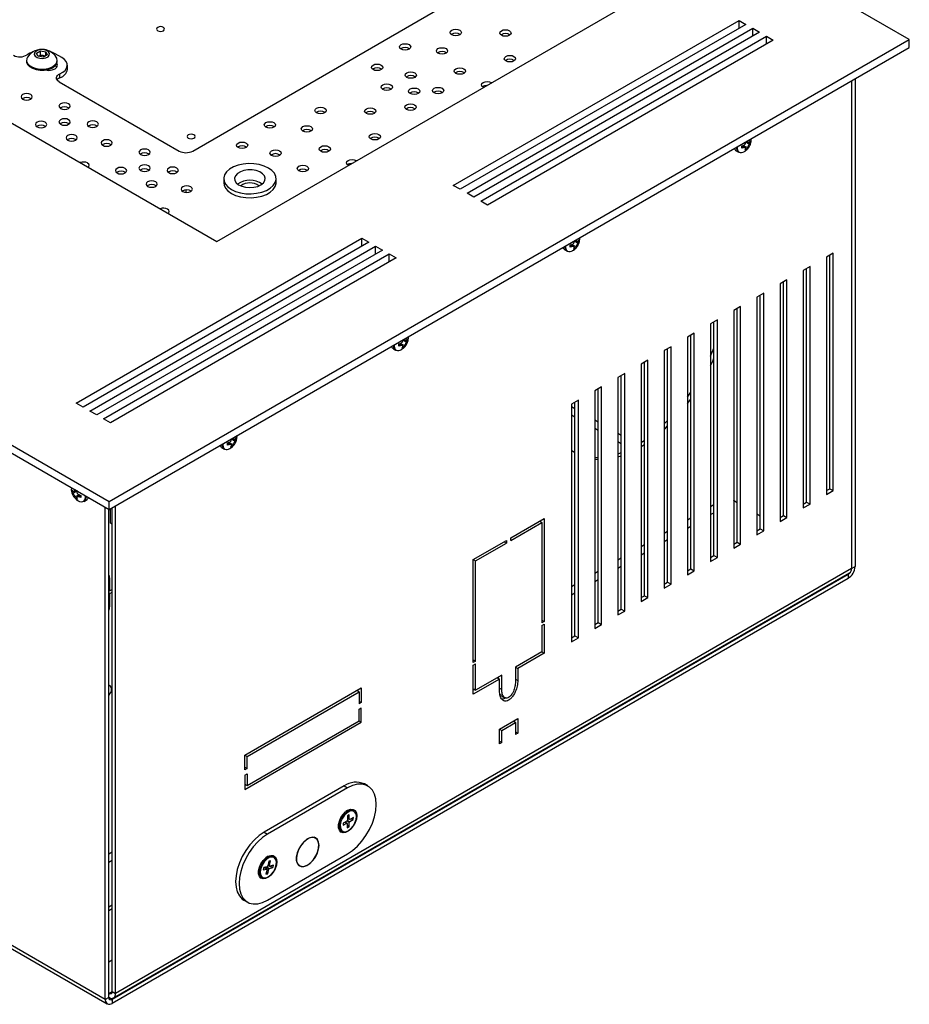
# Model space of a CAD drawing. Units: millimetres. Extents: x -1420 to 1856, y -67 to 3657.
# Drawn here: x 339 to 366, y 245 to 275 of the extents above; entities that cross this region are included whole.
import ezdxf

# ---------------------------------------------------------------- set-up
doc = ezdxf.new("R2010")
doc.units = ezdxf.units.MM

msp = doc.modelspace()

# ---------------------------------------------------------------- linework, layer by layer
at = {"color": 7, "linetype": 'Continuous', "lineweight": 25}
for p, q in [((366.157, 274.796), (281.304, 323.78)), ((270.485, 311.412), (344.731, 268.55)), ((256.555, 309.493), (341.408, 260.509)), ((256.555, 309.248), (341.408, 260.264)), ((341.284, 245.107), (258.235, 293.05)), ((258.297, 292.913), (341.346, 244.969)), ((344.731, 268.55), (358.874, 276.715)), ((343.989, 271.347), (351.626, 275.755)), ((352.05, 270.285), (360.889, 275.388)), ((360.889, 275.388), (361.101, 275.265)), ((360.889, 275.143), (360.889, 275.388)), ((361.101, 275.265), (352.262, 270.163)), ((352.474, 270.04), (361.313, 275.143)), ((361.525, 275.021), (352.686, 269.918)), ((361.313, 275.143), (361.525, 275.021)), ((361.313, 274.898), (361.313, 275.143)), ((341.408, 260.509), (366.157, 274.796)), ((352.262, 274.952), (352.262, 274.954)), ((352.899, 269.796), (361.737, 274.898)), ((361.95, 274.776), (353.111, 269.673)), ((361.737, 274.898), (361.95, 274.776)), ((361.737, 274.653), (361.737, 274.898)), ((366.157, 274.551), (366.157, 274.796)), ((339.154, 274.372), (339.276, 274.443)), ((339.276, 274.443), (339.443, 274.418)), ((339.276, 274.316), (339.276, 274.443)), ((339.443, 274.418), (339.49, 274.322)), ((339.443, 274.295), (339.443, 274.418)), ((341.408, 260.264), (366.157, 274.551)), ((338.847, 274.153), (338.847, 274.122)), ((339.201, 274.276), (339.154, 274.372)), ((339.368, 274.25), (339.201, 274.276)), ((339.206, 274.275), (339.215, 274.28)), ((339.215, 274.28), (339.207, 274.275)), ((339.215, 274.28), (339.276, 274.316)), ((339.276, 274.316), (339.36, 274.303)), ((339.36, 274.303), (339.438, 274.292)), ((339.49, 274.322), (339.368, 274.25)), ((339.941, 274.235), (339.729, 274.357)), ((339.797, 274.122), (339.797, 274.153)), ((339.502, 273.869), (339.448, 273.849)), ((339.788, 273.939), (339.734, 273.986)), ((340.109, 273.877), (340.109, 274)), ((339.852, 273.49), (343.565, 271.347)), ((339.882, 273.613), (339.882, 273.735)), ((364.371, 273.52), (364.371, 258.435)), ((364.477, 273.582), (364.477, 258.496)), ((361.148, 271.659), (361.152, 271.657)), ((361.211, 271.624), (361.24, 271.657)), ((361.24, 271.657), (361.24, 271.593)), ((360.803, 271.353), (360.872, 271.313)), ((360.973, 271.502), (361.034, 271.522)), ((360.973, 271.438), (360.973, 271.502)), ((360.973, 271.497), (361.034, 271.453)), ((361.034, 271.453), (360.973, 271.438)), ((361.084, 271.45), (361.006, 271.513)), ((361.015, 271.515), (361.152, 271.453)), ((361.079, 271.377), (361.093, 271.419)), ((361.134, 271.409), (361.079, 271.377)), ((361.093, 271.433), (361.134, 271.409)), ((361.102, 271.633), (361.211, 271.555)), ((361.115, 271.64), (361.179, 271.615)), ((361.152, 271.453), (361.134, 271.409)), ((361.199, 271.616), (361.24, 271.593)), ((361.24, 271.593), (361.211, 271.555)), ((344.947, 270.489), (344.947, 270.367)), ((346.567, 270.367), (346.567, 270.489)), ((343.777, 270.143), (343.777, 270.066)), ((352.262, 270.163), (352.05, 270.285)), ((352.686, 269.918), (352.474, 270.04)), ((353.111, 269.673), (352.899, 269.796)), ((340.383, 263.55), (349.222, 268.653)), ((349.222, 268.653), (349.434, 268.53)), ((349.222, 268.408), (349.222, 268.653)), ((349.434, 268.53), (340.595, 263.428)), ((340.807, 263.305), (349.646, 268.408)), ((349.646, 268.408), (349.858, 268.285)), ((349.646, 268.163), (349.646, 268.408)), ((355.669, 268.441), (355.731, 268.46)), ((355.669, 268.377), (355.669, 268.441)), ((355.669, 268.435), (355.731, 268.391)), ((355.731, 268.391), (355.669, 268.377)), ((355.781, 268.389), (355.703, 268.451)), ((355.711, 268.454), (355.849, 268.392)), ((355.775, 268.315), (355.789, 268.357)), ((355.831, 268.347), (355.775, 268.315)), ((355.79, 268.371), (355.831, 268.347)), ((355.799, 268.572), (355.908, 268.493)), ((355.812, 268.579), (355.876, 268.554)), ((355.849, 268.392), (355.831, 268.347)), ((355.845, 268.598), (355.849, 268.596)), ((355.896, 268.555), (355.937, 268.531)), ((355.908, 268.562), (355.937, 268.595)), ((355.937, 268.531), (355.908, 268.493)), ((355.937, 268.595), (355.937, 268.531)), ((349.858, 268.285), (341.019, 263.183)), ((341.231, 263.06), (350.07, 268.163)), ((350.282, 268.04), (341.443, 262.938)), ((350.07, 268.163), (350.282, 268.04)), ((350.07, 267.918), (350.07, 268.163)), ((355.5, 268.292), (355.569, 268.252)), ((363.803, 268.191), (363.591, 268.068)), ((363.591, 268.068), (363.591, 260.719)), ((363.697, 260.903), (363.697, 268.13)), ((363.803, 260.842), (363.803, 268.191)), ((363.086, 267.777), (362.874, 267.655)), ((362.98, 260.489), (362.98, 267.716)), ((363.086, 260.428), (363.086, 267.777)), ((362.874, 267.655), (362.874, 260.306)), ((362.37, 267.363), (362.158, 267.241)), ((362.158, 267.241), (362.158, 259.892)), ((362.264, 260.076), (362.264, 267.302)), ((362.37, 260.014), (362.37, 267.363)), ((361.653, 266.95), (361.441, 266.827)), ((361.441, 266.827), (361.441, 259.478)), ((361.547, 259.662), (361.547, 266.888)), ((361.653, 259.601), (361.653, 266.95)), ((360.936, 266.536), (360.724, 266.413)), ((360.83, 259.248), (360.83, 266.475)), ((360.936, 259.187), (360.936, 266.536)), ((360.724, 266.413), (360.724, 259.065)), ((360.22, 266.122), (360.008, 266)), ((360.008, 266), (360.008, 258.651)), ((360.114, 258.835), (360.114, 266.061)), ((360.22, 258.773), (360.22, 266.122)), ((359.503, 265.709), (359.291, 265.586)), ((359.291, 265.586), (359.291, 258.237)), ((359.397, 258.421), (359.397, 265.647)), ((359.503, 258.36), (359.503, 265.709)), ((350.366, 265.379), (350.428, 265.398)), ((350.366, 265.315), (350.366, 265.379)), ((350.366, 265.374), (350.428, 265.33)), ((350.428, 265.33), (350.366, 265.315)), ((350.478, 265.327), (350.4, 265.39)), ((350.408, 265.392), (350.546, 265.33)), ((350.472, 265.254), (350.486, 265.296)), ((350.528, 265.286), (350.472, 265.254)), ((350.486, 265.31), (350.528, 265.286)), ((350.496, 265.51), (350.604, 265.432)), ((350.508, 265.517), (350.573, 265.492)), ((350.546, 265.33), (350.528, 265.286)), ((350.541, 265.536), (350.546, 265.534)), ((350.593, 265.493), (350.634, 265.47)), ((350.604, 265.501), (350.634, 265.534)), ((350.634, 265.47), (350.604, 265.432)), ((350.634, 265.534), (350.634, 265.47)), ((358.787, 265.295), (358.574, 265.172)), ((358.787, 257.946), (358.787, 265.295)), ((350.197, 265.23), (350.266, 265.19)), ((358.574, 265.172), (358.574, 257.823)), ((358.68, 258.007), (358.68, 265.234)), ((358.07, 264.881), (357.858, 264.759)), ((357.858, 264.759), (357.858, 257.41)), ((357.964, 257.593), (357.964, 264.82)), ((358.07, 257.532), (358.07, 264.881)), ((357.353, 264.467), (357.141, 264.345)), ((357.141, 264.345), (357.141, 256.996)), ((357.247, 257.18), (357.247, 264.406)), ((357.353, 257.119), (357.353, 264.467)), ((356.637, 264.054), (356.425, 263.931)), ((356.637, 256.705), (356.637, 264.054)), ((356.425, 263.931), (356.425, 256.582)), ((356.531, 256.766), (356.531, 263.992)), ((359.291, 263.734), (359.397, 263.886)), ((340.595, 263.428), (340.383, 263.55)), ((355.92, 263.64), (355.708, 263.518)), ((355.708, 263.518), (355.708, 256.169)), ((355.814, 263.375), (355.708, 263.436)), ((355.814, 256.352), (355.814, 263.579)), ((355.92, 256.291), (355.92, 263.64)), ((341.019, 263.183), (340.807, 263.305)), ((355.708, 263.191), (355.814, 263.13)), ((341.443, 262.938), (341.231, 263.06)), ((356.531, 262.961), (356.425, 263.022)), ((358.574, 262.904), (358.68, 263.009)), ((356.425, 262.777), (356.531, 262.716)), ((357.247, 262.547), (357.141, 262.608)), ((345.063, 262.318), (345.124, 262.337)), ((345.063, 262.253), (345.063, 262.318)), ((345.063, 262.312), (345.124, 262.268)), ((345.124, 262.268), (345.063, 262.253)), ((345.174, 262.266), (345.096, 262.328)), ((345.105, 262.331), (345.242, 262.269)), ((345.169, 262.192), (345.183, 262.234)), ((345.224, 262.224), (345.169, 262.192)), ((345.183, 262.248), (345.224, 262.224)), ((345.192, 262.448), (345.301, 262.37)), ((345.205, 262.456), (345.269, 262.431)), ((345.242, 262.269), (345.224, 262.224)), ((345.238, 262.475), (345.242, 262.473)), ((345.29, 262.432), (345.33, 262.408)), ((345.301, 262.439), (345.33, 262.472)), ((345.33, 262.408), (345.301, 262.37)), ((345.33, 262.472), (345.33, 262.408)), ((357.141, 262.364), (357.247, 262.302)), ((357.858, 262.333), (357.964, 262.404)), ((357.858, 262.207), (357.964, 262.272)), ((344.893, 262.168), (344.963, 262.128)), ((357.141, 261.888), (357.247, 261.922)), ((356.425, 261.812), (356.531, 261.805)), ((340.233, 260.942), (340.23, 260.904)), ((340.258, 260.787), (340.258, 260.852)), ((340.258, 260.852), (340.287, 260.818)), ((340.299, 260.811), (340.258, 260.787)), ((340.287, 260.75), (340.258, 260.787)), ((340.41, 260.838), (340.287, 260.75)), ((340.318, 260.81), (340.404, 260.844)), ((340.346, 260.852), (340.352, 260.874)), ((340.37, 260.863), (340.346, 260.852)), ((340.483, 260.71), (340.346, 260.648)), ((340.412, 260.847), (340.405, 260.818)), ((340.492, 260.708), (340.414, 260.645)), ((340.464, 260.716), (340.525, 260.697)), ((340.525, 260.692), (340.464, 260.648)), ((340.525, 260.697), (340.525, 260.633)), ((363.591, 260.842), (363.697, 260.903)), ((363.591, 260.719), (363.803, 260.842)), ((363.697, 260.903), (363.803, 260.842)), ((340.364, 260.604), (340.346, 260.648)), ((340.405, 260.627), (340.364, 260.604)), ((340.419, 260.572), (340.364, 260.604)), ((340.405, 260.614), (340.419, 260.572)), ((340.525, 260.633), (340.464, 260.648)), ((340.625, 260.508), (340.695, 260.548)), ((341.408, 260.264), (341.408, 260.509)), ((360.114, 260.406), (360.008, 260.345)), ((360.724, 260.513), (360.747, 260.527)), ((360.747, 260.527), (360.83, 260.479)), ((362.874, 260.428), (362.98, 260.489)), ((362.874, 260.306), (363.086, 260.428)), ((362.98, 260.489), (363.086, 260.428)), ((341.284, 245.107), (341.284, 260.335)), ((341.39, 245.168), (341.39, 260.274)), ((341.443, 259.835), (341.443, 260.284)), ((341.496, 245.352), (341.496, 260.315)), ((341.603, 245.29), (341.603, 260.376)), ((360.008, 260.1), (360.114, 260.161)), ((361.441, 260.126), (361.547, 260.065)), ((341.496, 259.804), (341.443, 259.835)), ((353.832, 259.385), (354.857, 259.977)), ((353.832, 259.303), (354.787, 259.854)), ((354.716, 259.895), (354.787, 259.854)), ((354.751, 259.915), (354.751, 259.875)), ((354.787, 259.854), (354.787, 256.751)), ((354.857, 259.977), (354.857, 256.792)), ((359.397, 259.992), (359.291, 259.931)), ((362.158, 260.014), (362.264, 260.076)), ((362.158, 259.892), (362.37, 260.014)), ((362.264, 260.076), (362.37, 260.014)), ((358.68, 259.578), (358.574, 259.517)), ((359.291, 259.686), (359.397, 259.747)), ((361.441, 259.601), (361.547, 259.662)), ((361.441, 259.478), (361.653, 259.601)), ((361.547, 259.662), (361.653, 259.601)), ((352.665, 258.711), (353.691, 259.303)), ((352.736, 258.67), (353.691, 259.222)), ((353.62, 259.262), (353.691, 259.222)), ((353.691, 259.303), (353.691, 259.222)), ((353.832, 259.303), (353.832, 259.385)), ((357.964, 259.165), (357.858, 259.103)), ((358.574, 259.272), (358.68, 259.333)), ((360.724, 259.187), (360.83, 259.248)), ((360.724, 259.065), (360.936, 259.187)), ((360.83, 259.248), (360.936, 259.187)), ((357.858, 258.858), (357.964, 258.92)), ((352.665, 255.527), (352.665, 258.711)), ((352.665, 258.711), (352.736, 258.67)), ((352.736, 255.568), (352.736, 258.67)), ((357.247, 258.751), (357.141, 258.69)), ((360.008, 258.773), (360.114, 258.835)), ((360.008, 258.651), (360.22, 258.773)), ((360.114, 258.835), (360.22, 258.773)), ((364.265, 258.251), (341.496, 245.107)), ((341.54, 245.153), (364.309, 258.297)), ((364.371, 258.435), (341.603, 245.29)), ((356.531, 258.337), (356.425, 258.276)), ((357.141, 258.445), (357.247, 258.506)), ((359.291, 258.36), (359.397, 258.421)), ((359.291, 258.237), (359.503, 258.36)), ((359.397, 258.421), (359.503, 258.36)), ((364.247, 258.261), (364.265, 258.251)), ((364.265, 258.251), (364.265, 258.128)), ((364.371, 258.435), (364.477, 258.496)), ((341.39, 258.13), (341.426, 258.109)), ((341.426, 257.742), (341.426, 258.109)), ((364.265, 258.128), (341.496, 244.984)), ((356.425, 258.031), (356.531, 258.092)), ((358.574, 257.946), (358.68, 258.007)), ((358.574, 257.823), (358.787, 257.946)), ((358.68, 258.007), (358.787, 257.946)), ((341.39, 257.762), (341.426, 257.742)), ((341.39, 257.762), (341.39, 257.762)), ((341.426, 257.66), (341.39, 257.681)), ((341.496, 257.783), (341.426, 257.742)), ((341.426, 257.66), (341.496, 257.701)), ((341.426, 257.293), (341.426, 257.66)), ((355.814, 257.924), (355.708, 257.862)), ((355.708, 257.617), (355.814, 257.679)), ((357.858, 257.532), (357.964, 257.593)), ((357.858, 257.41), (358.07, 257.532)), ((357.964, 257.593), (358.07, 257.532)), ((341.39, 257.313), (341.426, 257.293)), ((357.141, 257.119), (357.247, 257.18)), ((357.141, 256.996), (357.353, 257.119)), ((357.247, 257.18), (357.353, 257.119)), ((354.787, 256.833), (354.857, 256.792)), ((354.857, 256.792), (354.787, 256.751)), ((356.425, 256.705), (356.531, 256.766)), ((356.531, 256.766), (356.637, 256.705)), ((354.787, 256.67), (354.857, 256.711)), ((354.787, 256.67), (354.787, 255.853)), ((354.857, 256.711), (354.857, 255.812)), ((356.425, 256.582), (356.637, 256.705)), ((355.708, 256.291), (355.814, 256.352)), ((355.708, 256.169), (355.92, 256.291)), ((355.814, 256.352), (355.92, 256.291)), ((354.787, 255.853), (353.973, 255.384)), ((354.857, 255.812), (354.044, 255.343)), ((354.787, 255.853), (354.857, 255.812)), ((352.665, 255.608), (352.736, 255.568)), ((352.736, 255.568), (352.665, 255.527)), ((352.665, 255.445), (352.736, 255.486)), ((352.665, 254.547), (352.665, 255.445)), ((352.736, 254.669), (352.736, 255.486)), ((353.973, 255.384), (353.973, 254.935)), ((353.973, 255.384), (354.044, 255.343)), ((354.044, 255.343), (354.044, 254.975)), ((353.478, 255.016), (352.665, 254.547)), ((353.549, 255.139), (352.736, 254.669)), ((353.408, 255.057), (353.478, 255.016)), ((353.443, 255.037), (353.443, 255.078)), ((353.478, 254.649), (353.478, 255.016)), ((353.549, 254.69), (353.549, 255.139)), ((353.973, 255.016), (354.044, 254.975)), ((341.437, 254.802), (341.39, 254.829)), ((345.598, 252.659), (349.204, 254.741)), ((345.668, 252.618), (349.133, 254.619)), ((349.062, 254.66), (349.133, 254.619)), ((349.098, 254.68), (349.098, 254.639)), ((349.133, 254.619), (349.133, 254.251)), ((349.204, 254.741), (349.204, 254.292)), ((352.665, 254.71), (352.736, 254.669)), ((352.701, 254.69), (352.665, 254.669)), ((353.478, 254.731), (353.549, 254.69)), ((349.133, 254.333), (349.204, 254.292)), ((349.204, 254.292), (349.133, 254.251)), ((353.538, 254.5), (353.644, 254.439)), ((349.133, 254.088), (349.204, 254.129)), ((349.133, 253.72), (349.133, 254.088)), ((349.204, 253.68), (349.204, 254.129)), ((345.668, 251.72), (349.133, 253.72)), ((349.133, 253.72), (349.204, 253.68)), ((353.478, 253.465), (354.044, 253.791)), ((353.903, 253.71), (353.973, 253.669)), ((353.938, 253.73), (353.938, 253.689)), ((354.044, 253.791), (354.044, 253.342)), ((345.598, 251.598), (349.204, 253.68)), ((353.478, 253.016), (353.478, 253.465)), ((353.478, 253.465), (353.549, 253.424)), ((353.549, 253.424), (353.973, 253.669)), ((353.549, 253.057), (353.549, 253.424)), ((353.973, 253.669), (353.973, 253.302)), ((353.973, 253.383), (354.044, 253.342)), ((353.478, 253.097), (353.549, 253.057)), ((354.044, 253.342), (353.973, 253.302)), ((353.549, 253.057), (353.478, 253.016)), ((345.598, 252.21), (345.598, 252.659)), ((345.598, 252.659), (345.668, 252.618)), ((345.668, 252.251), (345.668, 252.618)), ((345.598, 252.292), (345.668, 252.251)), ((345.668, 252.251), (345.598, 252.21)), ((345.598, 252.047), (345.668, 252.088)), ((345.598, 252.047), (345.598, 251.598)), ((345.668, 252.088), (345.668, 251.72)), ((345.598, 251.761), (345.668, 251.72)), ((345.598, 251.72), (345.633, 251.741)), ((348.674, 251.708), (346.199, 250.279)), ((348.78, 251.647), (346.305, 250.218)), ((348.674, 251.708), (348.78, 251.647)), ((349.405, 251.708), (349.299, 251.77)), ((348.976, 250.934), (348.94, 250.955)), ((348.769, 250.641), (348.844, 250.604)), ((348.777, 250.78), (348.774, 250.649)), ((348.775, 250.706), (348.83, 250.68)), ((348.845, 250.67), (348.775, 250.705)), ((348.833, 250.811), (348.777, 250.78)), ((348.83, 250.68), (348.833, 250.811)), ((348.844, 250.604), (348.956, 250.666)), ((348.957, 250.732), (348.845, 250.67)), ((348.956, 250.666), (348.874, 250.686)), ((348.956, 250.666), (348.957, 250.732)), ((348.646, 250.562), (348.645, 250.495)), ((348.645, 250.495), (348.757, 250.557)), ((348.758, 250.623), (348.646, 250.562)), ((348.757, 250.557), (348.704, 250.593)), ((348.704, 250.593), (348.771, 250.547)), ((348.828, 250.578), (348.759, 250.625)), ((348.771, 250.547), (348.769, 250.416)), ((348.769, 250.416), (348.825, 250.447)), ((348.825, 250.447), (348.771, 250.505)), ((348.825, 250.447), (348.828, 250.578)), ((346.199, 250.279), (346.305, 250.218)), ((347.787, 250.091), (347.737, 250.12)), ((348.575, 250.322), (348.611, 250.302)), ((341.496, 249.658), (341.39, 249.597)), ((346.291, 249.515), (346.352, 249.538)), ((346.305, 248.176), (348.78, 249.605)), ((346.352, 249.538), (346.401, 249.543)), ((346.501, 249.505), (346.465, 249.526)), ((341.39, 249.352), (341.496, 249.413)), ((346.185, 249.187), (346.169, 249.115)), ((346.169, 249.115), (346.276, 249.139)), ((346.293, 249.211), (346.185, 249.187)), ((346.276, 249.139), (346.198, 249.19)), ((346.34, 249.136), (346.247, 249.201)), ((346.286, 249.123), (346.254, 248.981)), ((346.267, 249.206), (346.359, 249.158)), ((346.308, 248.993), (346.34, 249.136)), ((346.344, 249.377), (346.312, 249.234)), ((346.467, 249.183), (346.312, 249.237)), ((346.376, 249.23), (346.318, 249.26)), ((346.319, 249.268), (346.366, 249.246)), ((346.398, 249.389), (346.344, 249.377)), ((346.359, 249.158), (346.467, 249.183)), ((346.366, 249.246), (346.398, 249.389)), ((346.483, 249.255), (346.376, 249.23)), ((346.467, 249.183), (346.483, 249.255)), ((347.247, 249.271), (347.297, 249.242)), ((346.1, 248.894), (346.136, 248.873)), ((346.254, 248.981), (346.308, 248.993)), ((346.308, 248.993), (346.268, 249.043)), ((341.496, 248.025), (341.39, 247.964)), ((341.496, 247.903), (341.39, 247.842)), ((345.574, 248.176), (345.68, 248.115)), ((341.39, 246.27), (341.496, 246.331)), ((341.39, 245.168), (341.284, 245.107)), ((341.39, 245.29), (341.496, 245.352)), ((341.496, 245.107), (341.39, 245.168)), ((341.496, 245.352), (341.603, 245.29)), ((341.496, 245.107), (341.496, 244.984))]:
    msp.add_line(p, q, dxfattribs=at)
at = {"color": 7, "linetype": 'Continuous', "lineweight": 25, "flags": 128}
for points in [[(342.904, 275.069), (342.945, 275.054), (342.993, 275.048), (343.041, 275.054), (343.081, 275.069), (343.108, 275.093), (343.118, 275.12), (343.108, 275.148), (343.081, 275.171), (343.041, 275.187), (342.993, 275.193), (342.945, 275.187), (342.904, 275.171), (342.877, 275.148), (342.868, 275.12), (342.877, 275.093), (342.904, 275.069)], [(352.001, 274.943), (351.963, 274.976), (351.949, 275.014), (351.963, 275.053), (352.001, 275.086), (352.057, 275.108), (352.124, 275.115), (352.191, 275.108), (352.248, 275.086), (352.286, 275.053), (352.299, 275.014), (352.286, 274.976), (352.248, 274.943), (352.191, 274.921), (352.124, 274.913), (352.057, 274.921), (352.001, 274.943)], [(353.538, 274.925), (353.5, 274.958), (353.486, 274.996), (353.5, 275.035), (353.538, 275.068), (353.594, 275.09), (353.661, 275.097), (353.728, 275.09), (353.785, 275.068), (353.823, 275.035), (353.836, 274.996), (353.823, 274.958), (353.785, 274.925), (353.728, 274.903), (353.661, 274.895), (353.594, 274.903), (353.538, 274.925)], [(339.048, 274.414), (338.948, 274.374), (338.864, 274.323)], [(339.382, 274.48), (339.289, 274.483), (339.202, 274.465), (339.132, 274.429), (339.092, 274.381), (339.087, 274.328), (339.117, 274.277), (339.179, 274.237), (339.263, 274.214), (339.355, 274.211), (339.443, 274.229), (339.512, 274.264), (339.552, 274.313), (339.557, 274.366), (339.527, 274.416), (339.465, 274.456), (339.382, 274.48)], [(339.729, 274.357), (339.633, 274.401), (339.596, 274.414)], [(350.432, 274.495), (350.394, 274.527), (350.381, 274.566), (350.394, 274.605), (350.432, 274.637), (350.489, 274.659), (350.556, 274.667), (350.623, 274.659), (350.68, 274.637), (350.717, 274.605), (350.731, 274.566), (350.717, 274.527), (350.68, 274.495), (350.623, 274.473), (350.556, 274.465), (350.489, 274.473), (350.432, 274.495)], [(351.576, 274.37), (351.538, 274.403), (351.525, 274.442), (351.538, 274.481), (351.576, 274.513), (351.633, 274.535), (351.7, 274.543), (351.767, 274.535), (351.824, 274.513), (351.862, 274.481), (351.875, 274.442), (351.862, 274.403), (351.824, 274.37), (351.767, 274.349), (351.7, 274.341), (351.633, 274.349), (351.576, 274.37)], [(338.847, 274.122), (338.849, 274.098), (338.878, 274.025), (338.94, 273.96), (339.03, 273.906), (339.142, 273.869), (339.267, 273.85), (339.396, 273.851), (339.52, 273.873), (339.629, 273.913), (339.716, 273.969), (339.773, 274.036), (339.797, 274.109), (339.797, 274.122)], [(338.878, 274.251), (338.855, 274.204), (338.849, 274.129), (338.878, 274.056), (338.94, 273.991), (339.03, 273.937), (339.142, 273.9), (339.267, 273.881), (339.396, 273.882), (339.52, 273.904), (339.629, 273.944), (339.716, 274), (339.773, 274.067), (339.797, 274.14), (339.785, 274.215), (339.766, 274.251)], [(339.882, 273.735), (339.971, 273.784), (340.04, 273.842), (340.087, 273.908), (340.108, 273.977), (340.103, 274.048), (340.073, 274.116), (340.018, 274.18), (339.941, 274.235)], [(353.678, 274.131), (353.64, 274.164), (353.627, 274.203), (353.64, 274.241), (353.678, 274.274), (353.735, 274.296), (353.802, 274.304), (353.869, 274.296), (353.926, 274.274), (353.964, 274.241), (353.977, 274.203), (353.964, 274.164), (353.926, 274.131), (353.869, 274.109), (353.802, 274.102), (353.735, 274.109), (353.678, 274.131)], [(339.424, 273.854), (339.429, 273.853), (339.534, 273.841), (339.639, 273.853), (339.729, 273.888), (339.788, 273.939), (339.809, 274), (339.788, 274.061), (339.786, 274.064)], [(349.57, 273.864), (349.532, 273.897), (349.518, 273.935), (349.532, 273.974), (349.57, 274.007), (349.626, 274.029), (349.693, 274.036), (349.76, 274.029), (349.817, 274.007), (349.855, 273.974), (349.868, 273.935), (349.855, 273.897), (349.817, 273.864), (349.76, 273.842), (349.693, 273.834), (349.626, 273.842), (349.57, 273.864)], [(350.608, 273.624), (350.57, 273.657), (350.556, 273.696), (350.57, 273.735), (350.608, 273.767), (350.664, 273.789), (350.731, 273.797), (350.798, 273.789), (350.855, 273.767), (350.893, 273.735), (350.906, 273.696), (350.893, 273.657), (350.855, 273.624), (350.798, 273.603), (350.731, 273.595), (350.664, 273.603), (350.608, 273.624)], [(352.128, 273.749), (352.09, 273.782), (352.077, 273.821), (352.09, 273.859), (352.128, 273.892), (352.185, 273.914), (352.252, 273.922), (352.319, 273.914), (352.376, 273.892), (352.414, 273.859), (352.427, 273.821), (352.414, 273.782), (352.376, 273.749), (352.319, 273.727), (352.252, 273.72), (352.185, 273.727), (352.128, 273.749)], [(339.852, 273.49), (339.815, 273.517), (339.788, 273.548), (339.773, 273.581), (339.77, 273.616), (339.781, 273.651), (339.804, 273.683), (339.838, 273.711), (339.882, 273.735)], [(352.985, 273.315), (352.974, 273.321), (352.937, 273.353), (352.923, 273.392), (352.937, 273.431), (352.974, 273.464), (353.031, 273.485), (353.098, 273.493), (353.165, 273.485), (353.222, 273.464), (353.232, 273.457)], [(349.867, 273.253), (349.829, 273.286), (349.816, 273.324), (349.829, 273.363), (349.867, 273.396), (349.924, 273.418), (349.991, 273.425), (350.058, 273.418), (350.115, 273.396), (350.153, 273.363), (350.166, 273.324), (350.153, 273.286), (350.115, 273.253), (350.058, 273.231), (349.991, 273.223), (349.924, 273.231), (349.867, 273.253)], [(350.715, 273.122), (350.677, 273.155), (350.664, 273.194), (350.677, 273.232), (350.715, 273.265), (350.772, 273.287), (350.839, 273.295), (350.906, 273.287), (350.963, 273.265), (351.001, 273.232), (351.014, 273.194), (351.001, 273.155), (350.963, 273.122), (350.906, 273.1), (350.839, 273.093), (350.772, 273.1), (350.715, 273.122)], [(351.453, 273.144), (351.415, 273.176), (351.402, 273.215), (351.415, 273.254), (351.453, 273.287), (351.51, 273.308), (351.577, 273.316), (351.644, 273.308), (351.701, 273.287), (351.739, 273.254), (351.752, 273.215), (351.739, 273.176), (351.701, 273.144), (351.644, 273.122), (351.577, 273.114), (351.51, 273.122), (351.453, 273.144)], [(338.975, 273.095), (338.918, 273.117), (338.851, 273.124), (338.784, 273.117), (338.727, 273.095), (338.689, 273.062), (338.676, 273.023), (338.689, 272.985), (338.727, 272.952), (338.784, 272.93), (338.851, 272.922), (338.918, 272.93), (338.975, 272.952), (339.013, 272.985), (339.026, 273.023), (339.013, 273.062), (338.975, 273.095)], [(340.149, 272.808), (340.093, 272.83), (340.026, 272.838), (339.959, 272.83), (339.902, 272.808), (339.864, 272.775), (339.851, 272.736), (339.864, 272.698), (339.902, 272.665), (339.959, 272.643), (340.026, 272.635), (340.093, 272.643), (340.149, 272.665), (340.187, 272.698), (340.201, 272.736), (340.187, 272.775), (340.149, 272.808)], [(347.822, 272.53), (347.784, 272.563), (347.77, 272.602), (347.784, 272.641), (347.822, 272.673), (347.878, 272.695), (347.945, 272.703), (348.012, 272.695), (348.069, 272.673), (348.107, 272.641), (348.12, 272.602), (348.107, 272.563), (348.069, 272.53), (348.012, 272.509), (347.945, 272.501), (347.878, 272.509), (347.822, 272.53)], [(349.359, 272.512), (349.321, 272.545), (349.307, 272.584), (349.321, 272.623), (349.359, 272.655), (349.415, 272.677), (349.482, 272.685), (349.549, 272.677), (349.606, 272.655), (349.644, 272.623), (349.657, 272.584), (349.644, 272.545), (349.606, 272.512), (349.549, 272.491), (349.482, 272.483), (349.415, 272.491), (349.359, 272.512)], [(350.603, 272.634), (350.565, 272.667), (350.552, 272.706), (350.565, 272.745), (350.603, 272.777), (350.66, 272.799), (350.727, 272.807), (350.793, 272.799), (350.85, 272.777), (350.888, 272.745), (350.902, 272.706), (350.888, 272.667), (350.85, 272.634), (350.793, 272.613), (350.727, 272.605), (350.66, 272.613), (350.603, 272.634)], [(339.42, 272.239), (339.364, 272.261), (339.297, 272.269), (339.23, 272.261), (339.173, 272.239), (339.135, 272.207), (339.122, 272.168), (339.135, 272.129), (339.173, 272.097), (339.23, 272.075), (339.297, 272.067), (339.364, 272.075), (339.42, 272.097), (339.458, 272.129), (339.472, 272.168), (339.458, 272.207), (339.42, 272.239)], [(340.147, 272.316), (340.09, 272.338), (340.023, 272.345), (339.956, 272.338), (339.9, 272.316), (339.862, 272.283), (339.848, 272.244), (339.862, 272.206), (339.9, 272.173), (339.956, 272.151), (340.023, 272.143), (340.09, 272.151), (340.147, 272.173), (340.185, 272.206), (340.198, 272.244), (340.185, 272.283), (340.147, 272.316)], [(341.017, 272.25), (340.961, 272.271), (340.894, 272.279), (340.827, 272.271), (340.77, 272.25), (340.732, 272.217), (340.719, 272.178), (340.732, 272.139), (340.77, 272.107), (340.827, 272.085), (340.894, 272.077), (340.961, 272.085), (341.017, 272.107), (341.055, 272.139), (341.069, 272.178), (341.055, 272.217), (341.017, 272.25)], [(346.253, 272.082), (346.215, 272.115), (346.202, 272.153), (346.215, 272.192), (346.253, 272.225), (346.31, 272.247), (346.377, 272.254), (346.444, 272.247), (346.501, 272.225), (346.538, 272.192), (346.552, 272.153), (346.538, 272.115), (346.501, 272.082), (346.444, 272.06), (346.377, 272.052), (346.31, 272.06), (346.253, 272.082)], [(347.397, 271.958), (347.359, 271.991), (347.346, 272.029), (347.359, 272.068), (347.397, 272.101), (347.454, 272.123), (347.521, 272.13), (347.588, 272.123), (347.645, 272.101), (347.683, 272.068), (347.696, 272.029), (347.683, 271.991), (347.645, 271.958), (347.588, 271.936), (347.521, 271.928), (347.454, 271.936), (347.397, 271.958)], [(340.367, 271.826), (340.31, 271.848), (340.243, 271.855), (340.176, 271.848), (340.119, 271.826), (340.081, 271.793), (340.068, 271.754), (340.081, 271.716), (340.119, 271.683), (340.176, 271.661), (340.243, 271.653), (340.31, 271.661), (340.367, 271.683), (340.405, 271.716), (340.418, 271.754), (340.405, 271.793), (340.367, 271.826)], [(341.45, 271.666), (341.393, 271.688), (341.326, 271.696), (341.259, 271.688), (341.202, 271.666), (341.164, 271.633), (341.151, 271.595), (341.164, 271.556), (341.202, 271.523), (341.259, 271.501), (341.326, 271.494), (341.393, 271.501), (341.45, 271.523), (341.488, 271.556), (341.501, 271.595), (341.488, 271.633), (341.45, 271.666)], [(343.85, 271.744), (343.891, 271.729), (343.939, 271.723), (343.987, 271.729), (344.027, 271.744), (344.054, 271.768), (344.064, 271.795), (344.054, 271.823), (344.027, 271.846), (343.987, 271.862), (343.939, 271.868), (343.891, 271.862), (343.85, 271.846), (343.823, 271.823), (343.814, 271.795), (343.823, 271.768), (343.85, 271.744)], [(349.499, 271.719), (349.461, 271.751), (349.448, 271.79), (349.461, 271.829), (349.499, 271.861), (349.556, 271.883), (349.623, 271.891), (349.69, 271.883), (349.747, 271.861), (349.785, 271.829), (349.798, 271.79), (349.785, 271.751), (349.747, 271.719), (349.69, 271.697), (349.623, 271.689), (349.556, 271.697), (349.499, 271.719)], [(361.267, 271.7), (361.268, 271.709), (361.267, 271.728)], [(342.624, 271.379), (342.567, 271.401), (342.5, 271.409), (342.434, 271.401), (342.377, 271.379), (342.339, 271.346), (342.325, 271.308), (342.339, 271.269), (342.377, 271.236), (342.434, 271.214), (342.5, 271.207), (342.567, 271.214), (342.624, 271.236), (342.662, 271.269), (342.675, 271.308), (342.662, 271.346), (342.624, 271.379)], [(345.391, 271.451), (345.353, 271.484), (345.339, 271.523), (345.353, 271.562), (345.391, 271.594), (345.447, 271.616), (345.514, 271.624), (345.581, 271.616), (345.638, 271.594), (345.676, 271.562), (345.689, 271.523), (345.676, 271.484), (345.638, 271.451), (345.581, 271.43), (345.514, 271.422), (345.447, 271.43), (345.391, 271.451)], [(346.429, 271.212), (346.391, 271.245), (346.377, 271.283), (346.391, 271.322), (346.429, 271.355), (346.485, 271.377), (346.552, 271.384), (346.619, 271.377), (346.676, 271.355), (346.714, 271.322), (346.727, 271.283), (346.714, 271.245), (346.676, 271.212), (346.619, 271.19), (346.552, 271.182), (346.485, 271.19), (346.429, 271.212)], [(347.949, 271.337), (347.911, 271.37), (347.898, 271.408), (347.911, 271.447), (347.949, 271.48), (348.006, 271.502), (348.073, 271.509), (348.14, 271.502), (348.197, 271.48), (348.235, 271.447), (348.248, 271.408), (348.235, 271.37), (348.197, 271.337), (348.14, 271.315), (348.073, 271.307), (348.006, 271.315), (347.949, 271.337)], [(348.806, 270.903), (348.795, 270.908), (348.758, 270.941), (348.744, 270.98), (348.758, 271.018), (348.795, 271.051), (348.852, 271.073), (348.919, 271.081), (348.986, 271.073), (349.043, 271.051), (349.053, 271.045)], [(340.755, 270.846), (340.774, 270.866), (340.787, 270.905), (340.774, 270.944), (340.736, 270.976)], [(341.895, 270.811), (341.838, 270.833), (341.771, 270.84), (341.704, 270.833), (341.648, 270.811), (341.61, 270.778), (341.596, 270.739), (341.61, 270.701), (341.648, 270.668), (341.704, 270.646), (341.771, 270.638), (341.838, 270.646), (341.895, 270.668), (341.933, 270.701), (341.946, 270.739), (341.933, 270.778), (341.895, 270.811)], [(342.622, 270.887), (342.565, 270.909), (342.498, 270.917), (342.431, 270.909), (342.375, 270.887), (342.337, 270.854), (342.323, 270.816), (342.337, 270.777), (342.375, 270.744), (342.431, 270.722), (342.498, 270.714), (342.565, 270.722), (342.622, 270.744), (342.66, 270.777), (342.673, 270.816), (342.66, 270.854), (342.622, 270.887)], [(343.492, 270.821), (343.435, 270.843), (343.369, 270.85), (343.302, 270.843), (343.245, 270.821), (343.207, 270.788), (343.194, 270.749), (343.207, 270.711), (343.245, 270.678), (343.302, 270.656), (343.369, 270.648), (343.435, 270.656), (343.492, 270.678), (343.53, 270.711), (343.544, 270.749), (343.53, 270.788), (343.492, 270.821)], [(345.966, 270.038), (346.125, 270.073), (346.267, 270.126), (346.386, 270.195), (346.478, 270.277), (346.539, 270.368), (346.566, 270.465), (346.557, 270.562), (346.513, 270.657), (346.436, 270.744), (346.33, 270.82), (346.198, 270.881), (346.047, 270.926), (345.883, 270.951), (345.714, 270.956), (345.547, 270.941), (345.389, 270.906), (345.247, 270.853), (345.127, 270.784), (345.035, 270.702), (344.974, 270.61), (344.948, 270.514), (344.957, 270.416), (345.001, 270.322), (345.077, 270.235), (345.184, 270.159), (345.316, 270.097), (345.466, 270.053), (345.63, 270.027), (345.799, 270.022), (345.966, 270.038)], [(345.88, 270.224), (345.999, 270.253), (346.1, 270.3), (346.176, 270.36), (346.221, 270.43), (346.231, 270.505), (346.206, 270.578), (346.148, 270.645), (346.061, 270.7), (345.951, 270.74), (345.827, 270.761), (345.697, 270.761), (345.573, 270.742), (345.461, 270.704), (345.372, 270.65), (345.311, 270.584), (345.283, 270.511), (345.291, 270.437), (345.333, 270.366), (345.406, 270.304), (345.505, 270.257), (345.623, 270.226), (345.751, 270.215), (345.88, 270.224)], [(347.274, 270.731), (347.236, 270.764), (347.223, 270.803), (347.236, 270.841), (347.274, 270.874), (347.331, 270.896), (347.398, 270.904), (347.465, 270.896), (347.522, 270.874), (347.56, 270.841), (347.573, 270.803), (347.56, 270.764), (347.522, 270.731), (347.465, 270.709), (347.398, 270.702), (347.331, 270.709), (347.274, 270.731)], [(342.842, 270.397), (342.785, 270.419), (342.718, 270.427), (342.651, 270.419), (342.594, 270.397), (342.556, 270.364), (342.543, 270.326), (342.556, 270.287), (342.594, 270.254), (342.651, 270.232), (342.718, 270.225), (342.785, 270.232), (342.842, 270.254), (342.88, 270.287), (342.893, 270.326), (342.88, 270.364), (342.842, 270.397)], [(343.925, 270.237), (343.868, 270.259), (343.801, 270.267), (343.734, 270.259), (343.677, 270.237), (343.639, 270.205), (343.626, 270.166), (343.639, 270.127), (343.677, 270.094), (343.734, 270.073), (343.801, 270.065), (343.868, 270.073), (343.925, 270.094), (343.963, 270.127), (343.976, 270.166), (343.963, 270.205), (343.925, 270.237)], [(344.947, 270.367), (344.957, 270.294), (345.001, 270.199), (345.077, 270.112), (345.184, 270.036), (345.316, 269.975), (345.466, 269.93), (345.63, 269.905), (345.799, 269.9), (345.966, 269.915)], [(345.966, 269.915), (346.125, 269.95), (346.267, 270.003), (346.386, 270.073), (346.478, 270.155), (346.539, 270.246), (346.566, 270.342), (346.567, 270.367)], [(343.23, 269.417), (343.249, 269.437), (343.262, 269.476), (343.249, 269.515), (343.211, 269.548)], [(355.964, 268.639), (355.964, 268.647), (355.964, 268.667)], [(350.661, 265.577), (350.661, 265.586), (350.66, 265.605)], [(360.008, 264.999), (360.11, 265.251), (360.114, 265.261)], [(360.008, 264.704), (360.076, 264.851), (360.114, 264.937)], [(359.291, 263.53), (359.324, 263.574), (359.397, 263.673)], [(358.574, 262.744), (358.61, 262.776), (358.68, 262.843)], [(345.358, 262.516), (345.358, 262.524), (345.357, 262.544)], [(355.708, 262.092), (355.734, 262.072), (355.814, 262.017)], [(357.141, 261.983), (357.2, 262.003), (357.247, 262.021)], [(356.425, 261.867), (356.454, 261.866), (356.531, 261.867)], [(340.456, 260.519), (340.489, 260.504), (340.561, 260.493), (340.619, 260.516), (340.658, 260.57), (340.671, 260.649), (340.668, 260.691)], [(360.747, 260.527), (360.727, 260.541), (360.724, 260.543)], [(341.426, 258.109), (341.412, 258.192), (341.39, 258.23)], [(341.39, 257.131), (341.412, 257.194), (341.426, 257.293)], [(341.479, 254.711), (341.468, 254.767), (341.437, 254.802), (341.391, 254.811), (341.39, 254.811)], [(348.78, 249.605), (348.933, 249.709), (349.082, 249.841), (349.222, 249.997), (349.348, 250.172), (349.457, 250.361), (349.545, 250.557), (349.61, 250.756), (349.65, 250.951), (349.664, 251.136), (349.65, 251.306), (349.61, 251.454), (349.545, 251.578), (349.457, 251.673), (349.348, 251.736), (349.222, 251.765), (349.082, 251.759), (348.933, 251.72), (348.78, 251.647)], [(349.062, 250.789), (349.05, 250.686), (349.013, 250.577), (348.956, 250.472), (348.883, 250.381), (348.801, 250.312), (348.717, 250.271), (348.638, 250.261), (348.572, 250.284), (348.525, 250.337), (348.5, 250.416), (348.5, 250.513), (348.525, 250.62), (348.572, 250.728), (348.638, 250.827), (348.717, 250.908), (348.801, 250.964), (348.883, 250.99), (348.956, 250.983), (349.013, 250.945), (349.05, 250.878), (349.062, 250.789)], [(348.611, 250.302), (348.581, 250.326), (348.546, 250.39), (348.536, 250.477), (348.551, 250.577), (348.589, 250.681), (348.648, 250.779), (348.721, 250.861), (348.801, 250.92), (348.88, 250.948), (348.951, 250.945), (348.976, 250.934)], [(348.766, 250.944), (348.838, 250.969), (348.876, 250.972)], [(348.794, 250.32), (348.876, 250.381), (348.95, 250.466), (349.007, 250.568), (349.043, 250.675), (349.051, 250.775), (349.033, 250.857), (348.99, 250.913), (348.926, 250.937), (348.849, 250.926), (348.766, 250.881), (348.687, 250.806), (348.621, 250.711), (348.574, 250.606), (348.551, 250.501), (348.556, 250.408), (348.587, 250.338), (348.642, 250.298), (348.713, 250.291), (348.794, 250.32)], [(348.528, 250.37), (348.507, 250.416), (348.497, 250.479)], [(346.199, 250.279), (346.045, 250.175), (345.896, 250.043), (345.757, 249.887), (345.631, 249.712), (345.522, 249.524), (345.433, 249.327), (345.368, 249.128), (345.328, 248.933), (345.315, 248.748), (345.328, 248.579), (345.368, 248.43), (345.433, 248.306), (345.522, 248.211), (345.574, 248.176)], [(346.305, 250.218), (346.151, 250.114), (346.002, 249.982), (345.863, 249.826), (345.737, 249.651), (345.628, 249.462), (345.539, 249.266), (345.474, 249.067), (345.434, 248.872), (345.421, 248.687), (345.434, 248.517), (345.474, 248.369), (345.539, 248.245), (345.628, 248.15), (345.737, 248.087), (345.863, 248.058), (346.002, 248.064), (346.151, 248.103), (346.305, 248.176)], [(347.896, 249.871), (347.883, 249.973), (347.844, 250.053), (347.784, 250.104), (347.705, 250.123), (347.614, 250.108), (347.518, 250.06), (347.424, 249.983), (347.338, 249.882), (347.268, 249.766), (347.218, 249.642), (347.192, 249.52), (347.192, 249.409), (347.218, 249.317), (347.268, 249.251), (347.338, 249.215), (347.424, 249.213), (347.518, 249.245), (347.614, 249.308), (347.705, 249.398), (347.784, 249.507), (347.844, 249.629), (347.883, 249.753), (347.896, 249.871)], [(347.888, 249.896), (347.868, 249.991), (347.824, 250.062), (347.759, 250.104), (347.678, 250.113), (347.587, 250.089), (347.493, 250.034), (347.402, 249.952), (347.322, 249.848), (347.258, 249.731), (347.215, 249.609), (347.196, 249.492), (347.203, 249.387), (347.236, 249.303), (347.291, 249.246), (347.364, 249.221), (347.451, 249.228), (347.545, 249.268), (347.638, 249.337), (347.724, 249.431), (347.797, 249.542), (347.851, 249.663), (347.882, 249.784), (347.888, 249.896)], [(346.588, 249.36), (346.575, 249.257), (346.538, 249.148), (346.481, 249.044), (346.408, 248.953), (346.326, 248.884), (346.242, 248.842), (346.163, 248.833), (346.097, 248.855), (346.05, 248.908), (346.025, 248.987), (346.025, 249.084), (346.05, 249.192), (346.097, 249.3), (346.163, 249.398), (346.242, 249.479), (346.326, 249.535), (346.408, 249.561), (346.481, 249.554), (346.538, 249.516), (346.575, 249.449), (346.588, 249.36)], [(346.136, 248.873), (346.113, 248.89), (346.075, 248.951), (346.061, 249.034), (346.072, 249.133), (346.107, 249.237), (346.163, 249.337), (346.235, 249.422), (346.314, 249.484), (346.394, 249.517), (346.467, 249.519), (346.501, 249.505)], [(346.253, 248.865), (346.335, 248.9), (346.416, 248.966), (346.487, 249.056), (346.541, 249.159), (346.571, 249.265), (346.575, 249.363), (346.552, 249.441), (346.505, 249.492), (346.438, 249.509), (346.358, 249.491), (346.276, 249.44), (346.199, 249.361), (346.135, 249.263), (346.093, 249.157), (346.075, 249.054), (346.085, 248.965), (346.121, 248.899), (346.179, 248.865), (346.253, 248.865)], [(346.053, 248.941), (346.036, 248.976), (346.022, 249.05)]]:
    msp.add_lwpolyline(points, dxfattribs=at)
at = {"color": 7, "linetype": 'Continuous', "lineweight": 25}
for centre, radius, start, end in [((352.124, 274.749), 0.247, 55.6731, 124.3269), ((353.661, 274.731), 0.247, 55.6731, 124.3269), ((339.322, 273.959), 0.532, 81.5127, 146.6647), ((339.322, 273.959), 0.532, 33.3353, 81.5127), ((350.556, 274.301), 0.247, 55.6731, 124.3269), ((351.7, 274.177), 0.247, 55.6731, 124.3269), ((338.637, 274.681), 0.424, 242.0947, 302.434), ((339.322, 274.077), 0.229, 80.4765, 117.7229), ((339.333, 274.106), 0.199, 62.8022, 82.2457), ((353.802, 273.937), 0.247, 55.6731, 124.3269), ((339.802, 273.912), 0.309, 284.9405, 353.6303), ((349.693, 273.67), 0.247, 55.6731, 124.3269), ((352.252, 273.556), 0.247, 55.6731, 124.3269), ((339.957, 273.418), 0.209, 111.164, 142.8956), ((350.731, 273.431), 0.247, 55.6731, 124.3269), ((349.991, 273.059), 0.247, 55.6731, 124.3269), ((350.839, 272.929), 0.247, 55.6731, 124.3269), ((351.577, 272.95), 0.247, 55.6731, 124.3269), ((353.085, 273.15), 0.221, 91.1715, 124.7266), ((338.851, 272.758), 0.247, 55.6731, 124.3269), ((340.026, 272.471), 0.247, 55.6731, 124.3269), ((347.945, 272.337), 0.247, 55.6731, 124.3269), ((349.482, 272.319), 0.247, 55.6731, 124.3269), ((350.727, 272.441), 0.247, 55.6731, 124.3269), ((339.297, 271.903), 0.247, 55.6731, 124.3269), ((340.023, 271.979), 0.247, 55.6731, 124.3269), ((340.894, 271.913), 0.247, 55.6731, 124.3269), ((346.377, 271.888), 0.247, 55.6731, 124.3269), ((347.521, 271.764), 0.247, 55.6731, 124.3269), ((340.243, 271.489), 0.247, 55.6731, 124.3269), ((349.623, 271.525), 0.247, 55.6731, 124.3269), ((341.326, 271.33), 0.247, 55.6731, 124.3269), ((343.777, 271.756), 0.461, 242.6097, 297.3903), ((345.514, 271.258), 0.247, 55.6731, 124.3269), ((348.073, 271.143), 0.247, 55.6731, 124.3269), ((360.872, 271.463), 0.13, 195.7669, 237.8866), ((360.957, 271.44), 0.152, 172.4814, 236.2064), ((360.995, 271.446), 0.169, 170.2969, 231.8554), ((342.5, 271.043), 0.247, 55.6731, 124.3269), ((346.552, 271.018), 0.247, 55.6731, 124.3269), ((360.956, 271.456), 0.158, 245.4309, 303.7667), ((340.612, 270.733), 0.274, 62.9023, 111.623), ((342.498, 270.55), 0.247, 55.6731, 124.3269), ((347.398, 270.538), 0.247, 55.6731, 124.3269), ((348.906, 270.737), 0.221, 91.1715, 124.7266), ((341.771, 270.474), 0.247, 55.6731, 124.3269), ((343.369, 270.484), 0.247, 55.6731, 124.3269), ((345.757, 269.754), 0.688, 56.3121, 123.6879), ((342.718, 270.061), 0.247, 55.6731, 124.3269), ((343.801, 269.901), 0.247, 55.6731, 124.3269), ((345.757, 269.892), 0.47, 53.2775, 126.7225), ((343.086, 269.304), 0.274, 62.9023, 111.623), ((355.569, 268.402), 0.13, 195.7669, 237.8866), ((355.654, 268.378), 0.152, 172.4814, 236.2064), ((355.691, 268.384), 0.169, 170.2969, 231.8554), ((355.652, 268.395), 0.158, 245.4309, 303.7667), ((350.266, 265.34), 0.13, 195.7669, 237.8866), ((350.351, 265.317), 0.152, 172.4814, 236.2064), ((350.388, 265.323), 0.169, 170.2969, 231.8554), ((350.349, 265.333), 0.158, 245.4309, 303.7667), ((344.962, 262.279), 0.13, 195.7669, 237.8866), ((345.047, 262.255), 0.152, 172.4814, 236.2064), ((345.085, 262.261), 0.169, 170.2969, 231.8554), ((345.046, 262.272), 0.158, 245.4309, 303.7667), ((340.519, 260.646), 0.174, 307.4586, 10.4744), ((340.622, 260.662), 0.136, 302.5691, 350.8482), ((364.017, 258.517), 0.461, 302.6055, 357.3945), ((364.155, 258.429), 0.21, 301.7465, 326.0579), ((364.224, 258.418), 0.148, 305.0133, 6.2988), ((341.164, 254.728), 0.315, 315.9128, 356.9087), ((349.04, 251.198), 0.628, 65.6515, 125.6589), ((348.864, 250.768), 0.201, 67.6733, 131.8701), ((348.873, 250.572), 0.126, 142.2067, 156.0561), ((348.825, 250.655), 0.0251, 36.9493, 77.8323), ((348.704, 250.484), 0.206, 168.9879, 231.4795), ((348.777, 250.572), 0.0251, 216.9493, 257.8323), ((348.729, 250.655), 0.126, 322.2067, 336.0561), ((346.39, 249.335), 0.206, 68.4072, 131.1362), ((346.306, 249.147), 0.0313, 194.6148, 229.8445), ((346.39, 249.149), 0.115, 132.7088, 147.3813), ((346.262, 249.221), 0.115, 312.7088, 327.3813), ((346.346, 249.222), 0.0313, 14.6148, 49.8445), ((346.224, 249.053), 0.202, 168.2548, 232.2125), ((341.432, 245.341), 0.0655, 230.7967, 9.214), ((341.473, 245.269), 0.131, 230.7967, 9.214), ((341.455, 245.157), 0.0655, 170.786, 309.2033), ((341.414, 245.086), 0.131, 170.786, 309.2033)]:
    msp.add_arc(centre, radius, start, end, dxfattribs=at)
for points, knots in [([(361.044, 271.327), (361.066, 271.34), (361.115, 271.369), (361.179, 271.438), (361.233, 271.527), (361.263, 271.62), (361.266, 271.681), (361.268, 271.706)], [0, 0, 0, 0, 0.165264, 0.371816, 0.602809, 0.839238, 1, 1, 1, 1]), ([(361.152, 271.657), (361.155, 271.649), (361.159, 271.634), (361.171, 271.618), (361.186, 271.612), (361.2, 271.615), (361.208, 271.621), (361.211, 271.624)], [0, 0, 0, 0, 0.218137, 0.436744, 0.647475, 0.856311, 1, 1, 1, 1]), ([(361.034, 271.522), (361.042, 271.525), (361.058, 271.533), (361.077, 271.554), (361.09, 271.579), (361.095, 271.603), (361.093, 271.617), (361.093, 271.623)], [0, 0, 0, 0, 0.218137, 0.436744, 0.647475, 0.856311, 1, 1, 1, 1]), ([(361.093, 271.419), (361.093, 271.425), (361.095, 271.438), (361.086, 271.451), (361.071, 271.458), (361.052, 271.458), (361.039, 271.454), (361.034, 271.453)], [0, 0, 0, 0, 0.218137, 0.436744, 0.647475, 0.856311, 1, 1, 1, 1]), ([(361.211, 271.555), (361.206, 271.549), (361.196, 271.538), (361.18, 271.515), (361.166, 271.491), (361.157, 271.469), (361.154, 271.458), (361.152, 271.453)], [0, 0, 0, 0, 0.218137, 0.436744, 0.647475, 0.856311, 1, 1, 1, 1]), ([(355.741, 268.265), (355.762, 268.278), (355.812, 268.308), (355.876, 268.376), (355.93, 268.465), (355.96, 268.558), (355.963, 268.619), (355.964, 268.644)], [0, 0, 0, 0, 0.165264, 0.371816, 0.602809, 0.839238, 1, 1, 1, 1]), ([(355.731, 268.46), (355.739, 268.464), (355.755, 268.472), (355.774, 268.493), (355.787, 268.518), (355.792, 268.542), (355.79, 268.556), (355.789, 268.562)], [0, 0, 0, 0, 0.218137, 0.436744, 0.647475, 0.856311, 1, 1, 1, 1]), ([(355.789, 268.357), (355.79, 268.364), (355.792, 268.376), (355.783, 268.389), (355.767, 268.396), (355.749, 268.396), (355.736, 268.393), (355.731, 268.391)], [0, 0, 0, 0, 0.218137, 0.436744, 0.647475, 0.856311, 1, 1, 1, 1]), ([(355.849, 268.596), (355.851, 268.588), (355.856, 268.572), (355.868, 268.557), (355.882, 268.551), (355.896, 268.553), (355.904, 268.559), (355.908, 268.562)], [0, 0, 0, 0, 0.218137, 0.436744, 0.647475, 0.856311, 1, 1, 1, 1]), ([(355.908, 268.493), (355.903, 268.488), (355.893, 268.477), (355.877, 268.453), (355.863, 268.429), (355.854, 268.408), (355.85, 268.396), (355.849, 268.392)], [0, 0, 0, 0, 0.218137, 0.436744, 0.647475, 0.856311, 1, 1, 1, 1]), ([(350.437, 265.204), (350.459, 265.217), (350.508, 265.246), (350.573, 265.315), (350.627, 265.404), (350.656, 265.497), (350.66, 265.558), (350.661, 265.583)], [0, 0, 0, 0, 0.165264, 0.371816, 0.602809, 0.839238, 1, 1, 1, 1]), ([(350.428, 265.398), (350.436, 265.402), (350.452, 265.41), (350.471, 265.431), (350.484, 265.456), (350.488, 265.48), (350.487, 265.494), (350.486, 265.5)], [0, 0, 0, 0, 0.218137, 0.436744, 0.647475, 0.856311, 1, 1, 1, 1]), ([(350.486, 265.296), (350.487, 265.302), (350.488, 265.315), (350.48, 265.328), (350.464, 265.335), (350.446, 265.335), (350.433, 265.331), (350.428, 265.33)], [0, 0, 0, 0, 0.218137, 0.436744, 0.647475, 0.856311, 1, 1, 1, 1]), ([(350.546, 265.534), (350.548, 265.526), (350.553, 265.511), (350.565, 265.495), (350.579, 265.489), (350.593, 265.492), (350.601, 265.498), (350.604, 265.501)], [0, 0, 0, 0, 0.218137, 0.436744, 0.647475, 0.856311, 1, 1, 1, 1]), ([(350.604, 265.432), (350.599, 265.426), (350.589, 265.415), (350.573, 265.392), (350.56, 265.367), (350.551, 265.346), (350.547, 265.335), (350.546, 265.33)], [0, 0, 0, 0, 0.218137, 0.436744, 0.647475, 0.856311, 1, 1, 1, 1]), ([(345.134, 262.142), (345.156, 262.155), (345.205, 262.185), (345.269, 262.253), (345.323, 262.342), (345.353, 262.435), (345.356, 262.496), (345.358, 262.521)], [0, 0, 0, 0, 0.165264, 0.371816, 0.602809, 0.839238, 1, 1, 1, 1]), ([(345.124, 262.337), (345.132, 262.341), (345.148, 262.348), (345.168, 262.37), (345.18, 262.395), (345.185, 262.419), (345.183, 262.433), (345.183, 262.438)], [0, 0, 0, 0, 0.218137, 0.436744, 0.647475, 0.856311, 1, 1, 1, 1]), ([(345.183, 262.234), (345.184, 262.241), (345.185, 262.253), (345.176, 262.266), (345.161, 262.273), (345.143, 262.273), (345.13, 262.27), (345.124, 262.268)], [0, 0, 0, 0, 0.218137, 0.436744, 0.647475, 0.856311, 1, 1, 1, 1]), ([(345.242, 262.473), (345.245, 262.465), (345.249, 262.449), (345.261, 262.434), (345.276, 262.428), (345.29, 262.43), (345.298, 262.436), (345.301, 262.439)], [0, 0, 0, 0, 0.2181371, 0.4367439, 0.6474755, 0.8563109, 1, 1, 1, 1]), ([(345.301, 262.37), (345.296, 262.365), (345.286, 262.354), (345.27, 262.33), (345.257, 262.306), (345.247, 262.285), (345.244, 262.273), (345.242, 262.269)], [0, 0, 0, 0, 0.218137, 0.436744, 0.647475, 0.856311, 1, 1, 1, 1]), ([(340.233, 260.895), (340.232, 260.884), (340.23, 260.842), (340.249, 260.767), (340.291, 260.67), (340.361, 260.586), (340.42, 260.534), (340.454, 260.521), (340.456, 260.52)], [0, 0, 0, 0, 0.072352, 0.275934, 0.49751, 0.759613, 0.987179, 1, 1, 1, 1]), ([(340.287, 260.818), (340.292, 260.815), (340.302, 260.807), (340.318, 260.808), (340.331, 260.818), (340.341, 260.834), (340.344, 260.847), (340.346, 260.852)], [0, 0, 0, 0, 0.218137, 0.436744, 0.647475, 0.856311, 1, 1, 1, 1]), ([(340.346, 260.648), (340.343, 260.655), (340.339, 260.67), (340.327, 260.695), (340.312, 260.719), (340.298, 260.738), (340.29, 260.746), (340.287, 260.75)], [0, 0, 0, 0, 0.218137, 0.436744, 0.647475, 0.856311, 1, 1, 1, 1]), ([(340.405, 260.818), (340.404, 260.809), (340.403, 260.791), (340.412, 260.764), (340.427, 260.741), (340.445, 260.724), (340.458, 260.719), (340.464, 260.716)], [0, 0, 0, 0, 0.218137, 0.436744, 0.647475, 0.856311, 1, 1, 1, 1]), ([(340.464, 260.648), (340.456, 260.65), (340.44, 260.654), (340.42, 260.651), (340.408, 260.641), (340.403, 260.628), (340.405, 260.618), (340.405, 260.614)], [0, 0, 0, 0, 0.2181371, 0.4367439, 0.6474755, 0.8563109, 1, 1, 1, 1]), ([(354.044, 254.975), (354.04, 254.917), (354.033, 254.803), (353.98, 254.639), (353.911, 254.511), (353.841, 254.421), (353.761, 254.357), (353.682, 254.329), (353.611, 254.338), (353.543, 254.387), (353.489, 254.489), (353.482, 254.594), (353.478, 254.649)], [0, 0, 0, 0, 0.138489, 0.269078, 0.349964, 0.426283, 0.5, 0.573717, 0.650036, 0.730922, 0.861511, 1, 1, 1, 1]), ([(353.973, 254.935), (353.97, 254.884), (353.964, 254.787), (353.92, 254.651), (353.867, 254.551), (353.816, 254.485), (353.761, 254.441), (353.707, 254.422), (353.656, 254.429), (353.602, 254.468), (353.558, 254.553), (353.552, 254.643), (353.549, 254.69)], [0, 0, 0, 0, 0.15132, 0.288788, 0.368235, 0.437459, 0.5, 0.562541, 0.631765, 0.711212, 0.84868, 1, 1, 1, 1]), ([(353.54, 254.503), (353.529, 254.508), (353.506, 254.52), (353.495, 254.547), (353.49, 254.56)], [0, 0, 0, 0, 0.49918, 1, 1, 1, 1]), ([(353.664, 254.431), (353.661, 254.429), (353.633, 254.406), (353.59, 254.393), (353.558, 254.398), (353.548, 254.4)], [0, 0, 0, 0, 0.072693, 0.710262, 1, 1, 1, 1])]:
    msp.add_open_spline(points, degree=3, knots=knots, dxfattribs=at)

doc.saveas('drawing.dxf')
